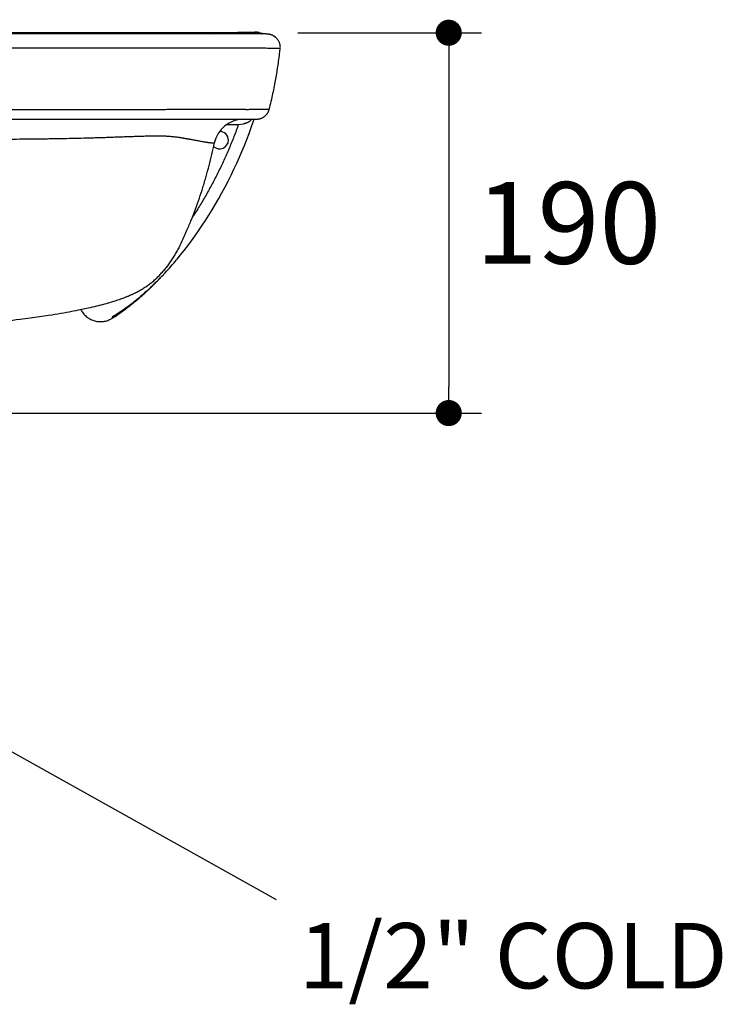
# Model space of a CAD drawing. Units: inches. Extents: x 72 to 15356, y -1680 to 1333.
# Drawn here: x 12825 to 13147, y -792 to -340 of the extents above; entities that cross this region are included whole.
import ezdxf

# ---------------------------------------------------------------- set-up
doc = ezdxf.new("R2010")
doc.units = ezdxf.units.IN
doc.header["$MEASUREMENT"] = 0
doc.layers.add('Dimensions', color=7, linetype='Continuous')
doc.styles.get("Standard").update_dxf_attribs({"font": 'helr45w.ttf'})
doc.dimstyles.get("Standard").update_dxf_attribs({"dimscale": 15, "dimtxt": 2.5, "dimasz": 0.8, "dimexe": 1, "dimexo": 1, "dimgap": 1, "dimtad": 2, "dimtih": 1, "dimtoh": 1, "dimdec": 0, "dimzin": 0, "dimdsep": 46, "dimtxsty": 'Standard', "dimblk": 'DOT', "dimcen": 2, "dimclrd": 1, "dimclre": 1, "dimclrt": 1, "dimadec": 0, "dimazin": 0, "dimtfac": 1, "dimtdec": 0, "dimtofl": 0, "dimtmove": 0, "dimatfit": 3, "dimfxl": 1, "dimtolj": 1, "dimtzin": 0, "dimarcsym": 0})

# ---------------------------------------------------------------- blocks, each defined once
blk = doc.blocks.new('_Dot')
at = {"color": 0, "linetype": 'ByBlock', "lineweight": -2}
blk.add_line((-0.5, 0), (-1, 0), dxfattribs=at)
at = {"color": 0, "linetype": 'ByBlock', "const_width": 0.5}
blk.add_lwpolyline([(-0.25, 0, 1), (0.25, 0, 1)], format="xyb", close=True, dxfattribs=at)
blk = doc.blocks.new('*D225')
at = {"layer": 'Defpoints', "color": 0, "transparency": 16777216}
for p in [(12937.38, -345.81), (12712.64, -520.47), (13021.62, -520.47)]:
    blk.add_point(p, dxfattribs=at)
at = {"layer": 'Dimensions', "color": 1, "lineweight": -2, "transparency": 16777216}
for p, q in [((12952.38, -345.81), (13036.62, -345.81)), ((13021.62, -357.81), (13021.62, -508.47)), ((12727.64, -520.47), (13036.62, -520.47))]:
    blk.add_line(p, q, dxfattribs=at)
at = {"layer": 'Dimensions', "color": 1, "lineweight": -2, "transparency": 16777216, "xscale": 12, "yscale": 12, "zscale": 12}
for p, rotation in [((13021.62, -345.81), 90), ((13021.62, -520.47), 270)]:
    blk.add_blockref('_Dot', p, dxfattribs=dict(at, rotation=rotation))
at = {"layer": 'Dimensions', "color": 1, "transparency": 16777216, "insert": (13076.59, -433.14), "char_height": 37.5, "attachment_point": 5}
blk.add_mtext('\\A1;190', dxfattribs=at)

msp = doc.modelspace()

# ---------------------------------------------------------------- linework, layer by layer
at = {"color": 7, "linetype": 'Continuous'}
for p, q in [((12919.25, -345.79), (12681.23, -345.81)), ((12919.26, -345.79), (12699.13, -345.8)), ((12842.78, -346.32), (12826.37, -346.3)), ((12847.23, -346.32), (12842.78, -346.32)), ((12851.59, -346.33), (12847.23, -346.32)), ((12859.97, -346.33), (12851.59, -346.33)), ((12867.9, -346.32), (12859.97, -346.33)), ((12904.4, -346.28), (12903.27, -346.28)), ((12914.07, -346.28), (12904.4, -346.28)), ((12913.93, -346.28), (12919.25, -345.79)), ((12922.84, -346.29), (12916.62, -346.28)), ((12919.26, -345.79), (12919.26, -345.79)), ((12933.87, -346.03), (12930.77, -346.29)), ((12931.53, -346.29), (12930.9, -346.29)), ((12934.62, -346.3), (12931.53, -346.29)), ((12932.69, -345.56), (12932.58, -345.57)), ((12935.59, -346.31), (12934.62, -346.3)), ((12934.81, -346.03), (12934.81, -346.03)), ((12936.12, -346.31), (12935.59, -346.31)), ((12936.46, -346.32), (12936.12, -346.31)), ((12936.77, -346.33), (12936.46, -346.32)), ((12937.04, -346.33), (12936.77, -346.33)), ((12937.21, -346.34), (12937.04, -346.33)), ((12937.37, -346.35), (12937.21, -346.34)), ((12937.52, -346.35), (12937.37, -346.35)), ((12937.67, -346.36), (12937.52, -346.35)), ((12937.81, -346.37), (12937.67, -346.36)), ((12855.85, -381.13), (12754.22, -381.15)), ((12754.09, -385.47), (12933.39, -385.47)), ((12919.8, -387.89), (12925.08, -387.89)), ((12925.07, -387.89), (12927.43, -387.61)), ((12894.69, -452.37), (12895.36, -451.6)), ((12895.36, -451.6), (12895.96, -450.89)), ((12895.96, -450.89), (12896.49, -450.26)), ((12896.49, -450.26), (12896.95, -449.72)), ((12891.42, -456.03), (12892.07, -455.32)), ((12892.07, -455.32), (12892.72, -454.61)), ((12892.72, -454.61), (12893.37, -453.88)), ((12893.37, -453.88), (12894.03, -453.13)), ((12894.03, -453.13), (12894.69, -452.37)), ((12889.3, -458.27), (12889.12, -458.46)), ((12889.3, -458.27), (12889.93, -457.62)), ((12889.93, -457.62), (12890.57, -456.94)), ((12863.65, -470.33), (12864.48, -470.1)), ((12864.48, -470.1), (12865.27, -469.88)), ((12866.23, -469.6), (12866.88, -469.41)), ((12866.88, -469.41), (12867.44, -469.24)), ((12867.44, -469.24), (12867.99, -469.07)), ((12867.99, -469.07), (12868.41, -468.94)), ((12868.41, -468.94), (12868.83, -468.8)), ((12868.83, -468.8), (12869.28, -468.66)), ((12869.28, -468.66), (12869.74, -468.5)), ((12869.74, -468.5), (12870.22, -468.34)), ((12870.97, -468.07), (12871.49, -467.89)), ((12871.49, -467.89), (12872.02, -467.69)), ((12872.02, -467.69), (12872.56, -467.49)), ((12842.13, -474.88), (12843.5, -474.64)), ((12843.5, -474.64), (12844.83, -474.41)), ((12844.83, -474.41), (12846.11, -474.18)), ((12846.11, -474.18), (12847.36, -473.95)), ((12847.36, -473.95), (12848.57, -473.72)), ((12848.57, -473.72), (12849.36, -473.57)), ((12849.36, -473.57), (12850.52, -473.34)), ((12850.52, -473.34), (12851.67, -473.11)), ((12851.67, -473.11), (12853.15, -472.81)), ((12853.15, -472.81), (12854.6, -472.5)), ((12854.6, -472.5), (12856.01, -472.19)), ((12856.01, -472.19), (12857.04, -471.96)), ((12857.04, -471.96), (12858.05, -471.73)), ((12858.05, -471.73), (12859.04, -471.5)), ((12859.04, -471.5), (12860.01, -471.26)), ((12860.01, -471.26), (12860.96, -471.03)), ((12860.96, -471.03), (12861.89, -470.79)), ((12861.89, -470.79), (12862.79, -470.56)), ((12862.79, -470.56), (12863.65, -470.33)), ((12824.82, -477.34), (12827.1, -477.05)), ((12827.1, -477.05), (12829.35, -476.77)), ((12829.35, -476.77), (12831.54, -476.47)), ((12831.54, -476.47), (12833.68, -476.18)), ((12833.68, -476.18), (12835.77, -475.87)), ((12835.77, -475.87), (12837.8, -475.57)), ((12837.8, -475.57), (12839.28, -475.34)), ((12839.28, -475.34), (12840.73, -475.11)), ((12840.73, -475.11), (12842.13, -474.88)), ((12867.66, -475.95), (12867.01, -476.3)), ((12867.07, -476.91), (12867.07, -476.91))]:
    msp.add_line(p, q, dxfattribs=at)
for points in [[(12826.37, -346.3), (12823.92, -346.3), (12816.4, -346.3)], [(12878.85, -346.31), (12869.81, -346.32), (12867.9, -346.32)], [(12903.27, -346.28), (12880.55, -346.31), (12878.85, -346.31)], [(12916.62, -346.28), (12915.78, -346.28), (12914.07, -346.28)], [(12932.69, -345.56), (12930.34, -345.63), (12928.48, -345.68), (12926.61, -345.72), (12924.74, -345.75), (12922.88, -345.77), (12921.01, -345.78), (12919.26, -345.79)], [(12925.34, -346.29), (12924.15, -346.29), (12923.51, -346.29), (12922.84, -346.29)], [(12930.9, -346.29), (12926.42, -346.29), (12925.9, -346.29), (12925.34, -346.29)], [(12934.91, -345.94), (12934.71, -345.87), (12934.51, -345.8), (12934.31, -345.74), (12934.11, -345.69), (12933.9, -345.65), (12933.69, -345.61), (12933.48, -345.59), (12933.26, -345.57), (12933.05, -345.56), (12932.83, -345.56), (12932.69, -345.56)], [(12937.28, -346.34), (12936.99, -346.29), (12936.66, -346.24), (12936.3, -346.19), (12935.94, -346.14), (12935.57, -346.1), (12935.2, -346.07), (12934.81, -346.03)], [(12935.21, -346.07), (12935.1, -346.02), (12934.91, -345.94)], [(12944.25, -353.22), (12944.26, -353.05), (12944.28, -352.75), (12944.29, -352.45), (12944.27, -352.16), (12944.25, -351.87), (12944.21, -351.59), (12944.16, -351.31), (12944.1, -351.03), (12944.02, -350.76), (12943.93, -350.5), (12943.83, -350.24), (12943.72, -349.99), (12943.6, -349.75), (12943.47, -349.51), (12943.34, -349.29), (12943.2, -349.08), (12943.05, -348.88), (12942.9, -348.69), (12942.75, -348.51), (12942.59, -348.35), (12942.44, -348.19), (12942.29, -348.05), (12942.14, -347.92), (12941.99, -347.8), (12941.85, -347.69), (12941.72, -347.59), (12941.58, -347.5), (12941.46, -347.42), (12941.33, -347.35), (12941.22, -347.28), (12941.1, -347.22), (12941, -347.16), (12940.9, -347.11), (12940.8, -347.06), (12940.71, -347.02), (12940.62, -346.98), (12940.54, -346.95), (12940.46, -346.91), (12940.38, -346.88), (12940.31, -346.86), (12940.24, -346.83), (12940.18, -346.81), (12940.11, -346.78), (12940.05, -346.76), (12939.99, -346.74), (12939.93, -346.73), (12939.87, -346.71), (12939.82, -346.69), (12939.77, -346.68), (12939.72, -346.66), (12939.67, -346.65), (12939.63, -346.64), (12939.59, -346.63), (12939.55, -346.62), (12939.51, -346.61), (12939.47, -346.6), (12939.43, -346.59), (12939.39, -346.58), (12939.35, -346.57), (12939.3, -346.56), (12939.26, -346.55), (12939.21, -346.54), (12939.16, -346.53), (12939.11, -346.52), (12939.06, -346.51), (12939, -346.5), (12938.94, -346.49), (12938.88, -346.48), (12938.82, -346.47), (12938.76, -346.46), (12938.7, -346.45), (12938.64, -346.45), (12938.57, -346.44), (12938.51, -346.43), (12938.45, -346.42), (12938.39, -346.42), (12938.32, -346.41), (12938.26, -346.4), (12938.2, -346.4), (12938.13, -346.39), (12938.07, -346.39), (12938, -346.38), (12937.94, -346.38), (12937.81, -346.37)], [(12939.21, -380.94), (12939.45, -379.96), (12939.68, -379.05), (12939.89, -378.13), (12940.11, -377.23), (12940.31, -376.33), (12940.51, -375.44), (12940.71, -374.56), (12940.9, -373.69), (12941.08, -372.82), (12941.26, -371.96), (12941.43, -371.11), (12941.6, -370.27), (12941.76, -369.43), (12941.92, -368.61), (12942.07, -367.79), (12942.22, -366.97), (12942.37, -366.16), (12942.51, -365.36), (12942.64, -364.56), (12942.78, -363.75), (12942.91, -362.95), (12943.03, -362.15), (12943.16, -361.34), (12943.28, -360.52), (12943.4, -359.7), (12943.52, -358.87), (12943.64, -358.04), (12943.75, -357.19), (12943.87, -356.33), (12943.98, -355.45), (12944.09, -354.56), (12944.25, -353.22)], [(12933.39, -385.47), (12933.61, -385.47), (12933.84, -385.46), (12934.06, -385.44), (12934.28, -385.41), (12934.5, -385.37), (12934.72, -385.32), (12934.94, -385.27), (12935.15, -385.21), (12935.37, -385.14), (12935.58, -385.06), (12935.78, -384.98), (12935.99, -384.88), (12936.19, -384.78), (12936.38, -384.67), (12936.58, -384.56), (12936.76, -384.43), (12936.95, -384.31), (12937.13, -384.17), (12937.3, -384.03), (12937.47, -383.88), (12937.63, -383.72), (12937.78, -383.56), (12937.93, -383.39), (12938.07, -383.22), (12938.21, -383.04), (12938.34, -382.86), (12938.46, -382.67), (12938.58, -382.48), (12938.69, -382.29), (12938.79, -382.09), (12938.88, -381.88), (12938.97, -381.68), (12939.05, -381.47), (12939.12, -381.25), (12939.18, -381.04), (12939.21, -380.94)], [(12896.95, -449.72), (12898.51, -447.82), (12900.15, -445.75), (12901.8, -443.62), (12903.44, -441.42), (12905.07, -439.16), (12906.7, -436.85), (12908.3, -434.48), (12909.9, -432.05), (12911.47, -429.59), (12913.02, -427.07), (12914.54, -424.51), (12916.03, -421.92), (12917.5, -419.29), (12918.93, -416.63), (12920.32, -413.95), (12921.68, -411.24), (12922.99, -408.51), (12924.26, -405.77), (12925.49, -403.02), (12926.67, -400.27), (12927.8, -397.52), (12928.89, -394.78), (12929.92, -392.05), (12930.89, -389.34), (12931.82, -386.66), (12932.21, -385.47)], [(12890.57, -456.94), (12890.78, -456.72), (12891.42, -456.03)], [(12867.07, -476.91), (12868.5, -475.98), (12870.02, -474.95), (12871.55, -473.87), (12873.09, -472.75), (12874.62, -471.59), (12876.16, -470.38), (12877.7, -469.13), (12879.24, -467.84), (12880.78, -466.5), (12882.32, -465.11), (12883.86, -463.68), (12885.41, -462.19), (12886.54, -461.07)], [(12886.54, -461.08), (12887.13, -460.49), (12887.78, -459.84), (12888.42, -459.18), (12889.3, -458.27)], [(12872.56, -467.49), (12872.83, -467.38), (12873.1, -467.27), (12873.38, -467.16), (12873.66, -467.05), (12873.94, -466.94), (12874.21, -466.82), (12874.49, -466.71), (12874.78, -466.59), (12875.06, -466.46), (12875.34, -466.34), (12875.62, -466.22), (12875.91, -466.09), (12876.19, -465.96), (12876.48, -465.82), (12876.76, -465.69), (12877.05, -465.55), (12877.34, -465.41), (12877.63, -465.27), (12877.75, -465.21)], [(12865.27, -469.88), (12865.52, -469.81), (12866.23, -469.6)], [(12870.22, -468.34), (12870.47, -468.25), (12870.97, -468.07)], [(12809.63, -478.96), (12811.06, -478.82), (12812.5, -478.68), (12813.96, -478.54), (12815.43, -478.39), (12816.91, -478.23), (12818.4, -478.07), (12819.91, -477.9), (12821.43, -477.73), (12822.97, -477.56), (12824.82, -477.34)], [(12866.41, -477.3), (12866.62, -477.18), (12866.81, -477.07), (12866.99, -476.96), (12867.07, -476.91)]]:
    msp.add_lwpolyline(points, dxfattribs=at)
for centre, radius, start, end in [((12919.02, 55.31), 401.1, 270.0338, 271.9383), ((12932.88, -351.1), 5.55, 91.9717, 93.0805), ((12932.88, -351.12), 5.57, 90.619, 91.9717), ((12932.88, -351.12), 5.56, 80.9302, 90.6267), ((12932.89, -351.1), 5.55, 68.7384, 80.921), ((12934.32, -352), 5.98, 85.3442, 94.3539), ((12932.88, -351.12), 5.56, 65.9017, 68.7388), ((12932.88, -351.12), 5.57, 65.2542, 65.9019), ((12927.65, -399.47), 13.99, 89.9782, 168.0323), ((12916.46, -395.14), 3.99, 359.9379, 90.7469), ((12916.46, -395.14), 3.99, 225.3929, 0.0614), ((12788.45, -362.67), 138.95, 314.2907, 314.9079), ((12792.06, -364.45), 135.12, 314.3595, 315.9148), ((12861.73, -468.58), 9.89, 298.2546, 302.6588), ((12813.4, -392.89), 99.7, 302.5706, 304.3617)]:
    msp.add_arc(centre, radius, start, end, dxfattribs=at)
for points, knots in [([(12933.87, -346.03), (12933.77, -346.02), (12933.57, -345.98), (12933.26, -345.88), (12932.92, -345.74), (12932.7, -345.63), (12932.58, -345.57)], [0, 0, 0, 0, 0.214421, 0.450888, 0.712027, 1, 1, 1, 1]), ([(12933.87, -346.03), (12933.97, -346.04), (12934.32, -346.07), (12934.67, -346.11), (12934.91, -346.15)], [0, 0, 0, 0, 0.287955, 1, 1, 1, 1]), ([(12934.91, -346.15), (12934.98, -346.16), (12935.12, -346.18), (12935.32, -346.22), (12935.5, -346.26), (12935.61, -346.29), (12935.67, -346.31)], [0, 0, 0, 0, 0.279928, 0.533774, 0.772989, 1, 1, 1, 1]), ([(12944.25, -353.22), (12944.25, -353.22), (12944.25, -353.22), (12944.24, -353.21), (12944.23, -353.2), (12944.22, -353.19), (12944.2, -353.19), (12944.18, -353.18), (12944.16, -353.17), (12944.11, -353.16), (12944.07, -353.15), (12944.01, -353.14), (12943.97, -353.13), (12943.91, -353.12), (12943.85, -353.11), (12943.77, -353.1), (12943.63, -353.09), (12943.41, -353.07), (12943.06, -353.05), (12942.59, -353.03), (12941.98, -353.02), (12941.2, -353), (12940.22, -352.99), (12939.03, -352.97), (12937.61, -352.96), (12935.93, -352.94), (12933.99, -352.93), (12931.75, -352.91), (12929.21, -352.9), (12926.32, -352.88), (12923.08, -352.87), (12919.44, -352.85), (12916.15, -352.84), (12913.3, -352.84), (12911.01, -352.83), (12908.63, -352.82), (12906.16, -352.82), (12903.62, -352.82), (12901.46, -352.82), (12899.7, -352.82), (12897.91, -352.82), (12895.64, -352.82), (12892.89, -352.82), (12890.1, -352.83), (12887.28, -352.83), (12884.44, -352.83), (12881.58, -352.84), (12878.7, -352.84), (12875.81, -352.84), (12871.92, -352.84), (12867.05, -352.85), (12859.2, -352.85), (12851.33, -352.84), (12843.43, -352.84), (12835.48, -352.83), (12825.52, -352.82), (12815.55, -352.81), (12807.55, -352.8), (12801.55, -352.8), (12795.54, -352.8), (12789.53, -352.8), (12783.52, -352.8), (12777.5, -352.8), (12771.49, -352.8), (12763.47, -352.8), (12749.43, -352.8), (12733.38, -352.8), (12717.34, -352.8), (12705.3, -352.8), (12693.26, -352.8), (12685.24, -352.79), (12681.23, -352.79)], [0, 0, 0, 0, 0.000025, 0.000057, 0.000099, 0.000154, 0.000223, 0.000307, 0.000407, 0.000523, 0.0008, 0.000963, 0.001146, 0.001354, 0.001598, 0.001891, 0.002242, 0.003166, 0.004458, 0.006208, 0.00851, 0.011454, 0.015132, 0.019626, 0.025013, 0.031363, 0.038744, 0.047219, 0.056866, 0.06778, 0.080075, 0.093876, 0.109293, 0.117624, 0.126344, 0.135417, 0.144806, 0.154475, 0.164392, 0.169433, 0.174524, 0.184839, 0.19531, 0.205912, 0.216625, 0.227432, 0.238316, 0.249267, 0.260273, 0.271326, 0.293545, 0.315875, 0.360796, 0.383367, 0.405999, 0.451407, 0.496954, 0.519763, 0.542589, 0.565428, 0.588277, 0.611132, 0.633993, 0.656859, 0.679727, 0.725471, 0.816972, 0.862728, 0.908484, 0.954242, 1, 1, 1, 1]), ([(12928.49, -380.99), (12927.73, -380.99), (12926.1, -381.01), (12924, -381.02), (12922.16, -381.03), (12920.07, -381.04), (12917.85, -381.05), (12915.5, -381.06), (12913.92, -381.07), (12912.61, -381.08), (12911.22, -381.08), (12909.79, -381.09), (12908.33, -381.09), (12907.19, -381.1), (12906.04, -381.1), (12905.06, -381.1), (12904.27, -381.11), (12903.66, -381.11), (12903.06, -381.11), (12902.24, -381.11), (12901.2, -381.11), (12899.52, -381.12), (12897.39, -381.12), (12894.79, -381.12), (12892.14, -381.13), (12888.55, -381.13), (12883.99, -381.13), (12878.46, -381.13), (12872.86, -381.13), (12868.17, -381.13), (12864.39, -381.13), (12861.55, -381.13), (12858.7, -381.13), (12856.8, -381.13), (12855.85, -381.13)], [0, 0, 0, 0, 0.031452, 0.067189, 0.086794, 0.107642, 0.153334, 0.178303, 0.204755, 0.21855, 0.23273, 0.262208, 0.277485, 0.2931, 0.309032, 0.325264, 0.333487, 0.341778, 0.350134, 0.358554, 0.375576, 0.392828, 0.42795, 0.463788, 0.500225, 0.537163, 0.612238, 0.688516, 0.765646, 0.843377, 0.882407, 0.921526, 0.960726, 1, 1, 1, 1]), ([(12928.49, -380.99), (12929.25, -380.98), (12930.35, -380.97), (12931.75, -380.96), (12932.92, -380.95), (12934.18, -380.94), (12935.48, -380.93), (12936.51, -380.93), (12937.3, -380.92), (12937.89, -380.92), (12938.31, -380.92), (12938.61, -380.92), (12938.79, -380.92), (12938.89, -380.92), (12938.95, -380.92), (12939, -380.92), (12939.05, -380.92), (12939.09, -380.93), (12939.12, -380.93), (12939.15, -380.93), (12939.17, -380.93), (12939.18, -380.93), (12939.19, -380.94), (12939.19, -380.94), (12939.2, -380.94), (12939.2, -380.94), (12939.2, -380.94), (12939.21, -380.94), (12939.21, -380.94), (12939.21, -380.94)], [0, 0, 0, 0, 0.212737, 0.306428, 0.392071, 0.540464, 0.660504, 0.75516, 0.82771, 0.881552, 0.920108, 0.946707, 0.964469, 0.970962, 0.976352, 0.980982, 0.985079, 0.988659, 0.991726, 0.994287, 0.996345, 0.997188, 0.99791, 0.998513, 0.999002, 0.999381, 0.999658, 0.99985, 1, 1, 1, 1]), ([(12925.08, -387.89), (12924.4, -389.76), (12923.36, -392.56), (12921.89, -396.25), (12920.75, -399), (12919.56, -401.74), (12917.93, -405.36), (12916.22, -408.95), (12914.43, -412.5), (12913.05, -415.14), (12911.62, -417.76), (12910.16, -420.36), (12908.66, -422.93), (12906.61, -426.34), (12905, -428.85), (12903.91, -430.51)], [0, 0, 0, 0, 0.124991, 0.187491, 0.24999, 0.312489, 0.374988, 0.499985, 0.562486, 0.624986, 0.687488, 0.74999, 0.812493, 0.874995, 1, 1, 1, 1]), ([(12931.28, -385.47), (12931.04, -385.74), (12930.65, -386.12), (12930.07, -386.56), (12929.68, -386.81), (12929.36, -386.99), (12929.11, -387.11), (12928.84, -387.23), (12928.58, -387.33), (12928.3, -387.43), (12928.02, -387.5), (12927.73, -387.57), (12927.53, -387.6), (12927.43, -387.61)], [0, 0, 0, 0, 0.239639, 0.361221, 0.484335, 0.546604, 0.609419, 0.672814, 0.736818, 0.801509, 0.866983, 0.933225, 1, 1, 1, 1]), ([(12913.96, -396.57), (12913.95, -396.56), (12913.92, -396.56), (12913.86, -396.54), (12913.8, -396.54), (12913.72, -396.53), (12913.64, -396.52), (12913.52, -396.51), (12913.34, -396.5), (12913.11, -396.49), (12912.86, -396.48), (12912.59, -396.46), (12912.3, -396.43), (12912, -396.4), (12911.69, -396.36), (12911.37, -396.32), (12910.93, -396.25), (12910.35, -396.16), (12909.64, -396.05), (12908.9, -395.92), (12908.14, -395.78), (12907.36, -395.64), (12906.55, -395.49), (12905.72, -395.33), (12904.87, -395.18), (12904.15, -395.04), (12903.57, -394.94), (12903.12, -394.86), (12902.74, -394.79), (12902.44, -394.74), (12902.13, -394.69), (12901.82, -394.64), (12901.52, -394.59), (12901.2, -394.54), (12900.8, -394.47), (12900.3, -394.37), (12899.77, -394.27), (12899.2, -394.17), (12898.69, -394.09), (12898.26, -394.02), (12897.91, -393.96), (12897.55, -393.91), (12897.02, -393.83), (12896.3, -393.74), (12895.36, -393.63), (12894.32, -393.53), (12893.37, -393.46), (12892.54, -393.41), (12891.87, -393.37), (12891.16, -393.34), (12890.42, -393.32), (12889.64, -393.3), (12888.82, -393.29), (12887.97, -393.29), (12887.08, -393.29), (12886.17, -393.3), (12884.88, -393.31), (12883.2, -393.34), (12881.11, -393.39), (12878.93, -393.45), (12876.66, -393.53), (12874.32, -393.61), (12871.93, -393.7), (12869.48, -393.79), (12866.99, -393.88), (12864.46, -393.97), (12861.9, -394.06), (12859.32, -394.14), (12855.82, -394.25), (12851.42, -394.36), (12846.99, -394.46), (12843.42, -394.52), (12840.74, -394.56), (12838.04, -394.6), (12834.44, -394.64), (12830.82, -394.68), (12827.2, -394.72), (12823.57, -394.75), (12819.03, -394.8), (12813.56, -394.85), (12808.08, -394.91), (12800.76, -394.98), (12791.6, -395.07), (12782.42, -395.16), (12775.08, -395.24), (12767.72, -395.31), (12758.53, -395.4), (12747.5, -395.51), (12736.46, -395.62), (12725.42, -395.72), (12714.37, -395.8), (12705.17, -395.86), (12697.8, -395.89), (12692.28, -395.9), (12686.76, -395.91), (12683.07, -395.92), (12681.23, -395.92)], [0, 0, 0, 0, 0.000199, 0.000438, 0.000718, 0.001036, 0.001391, 0.001782, 0.002661, 0.003655, 0.004743, 0.005907, 0.007139, 0.00843, 0.009774, 0.011166, 0.012601, 0.015581, 0.018682, 0.021894, 0.025213, 0.028634, 0.032156, 0.035773, 0.039478, 0.043271, 0.045201, 0.047156, 0.049132, 0.050126, 0.051121, 0.053123, 0.054133, 0.055151, 0.057231, 0.059403, 0.061704, 0.064173, 0.066858, 0.068296, 0.069804, 0.07139, 0.07306, 0.076674, 0.080704, 0.085203, 0.090229, 0.092959, 0.095844, 0.098886, 0.102084, 0.105436, 0.108941, 0.112595, 0.116396, 0.120336, 0.124413, 0.132948, 0.141942, 0.15134, 0.161089, 0.171138, 0.181441, 0.191962, 0.202669, 0.213533, 0.224532, 0.235644, 0.246852, 0.269499, 0.292378, 0.303883, 0.315422, 0.326992, 0.338588, 0.361848, 0.373507, 0.385185, 0.408591, 0.432055, 0.455567, 0.479118, 0.526309, 0.573579, 0.597234, 0.620897, 0.668239, 0.715597, 0.762969, 0.810354, 0.857752, 0.905161, 0.928868, 0.952578, 0.976289, 1, 1, 1, 1]), ([(12901.42, -436.47), (12902.13, -434.88), (12903.48, -431.66), (12905.37, -426.77), (12907.12, -421.83), (12908.47, -417.68), (12909.49, -414.34), (12910.46, -410.99), (12911.6, -406.77), (12912.84, -401.69), (12913.6, -398.28), (12913.96, -396.57)], [0, 0, 0, 0, 0.124997, 0.249998, 0.374997, 0.499997, 0.562498, 0.624999, 0.75, 0.875002, 1, 1, 1, 1]), ([(12899.54, -440.6), (12899.58, -440.51), (12899.66, -440.34), (12899.78, -440.09), (12899.9, -439.83), (12900.06, -439.49), (12900.26, -439.06), (12900.58, -438.37), (12900.96, -437.51), (12901.27, -436.82), (12901.42, -436.47)], [0, 0, 0, 0, 0.062518, 0.125036, 0.187555, 0.250075, 0.375112, 0.500132, 0.750098, 1, 1, 1, 1]), ([(12899.54, -440.6), (12898.92, -441.92), (12897.96, -443.89), (12896.59, -446.45), (12895.51, -448.33), (12894.36, -450.16), (12892.74, -452.54), (12891.41, -454.25), (12890.47, -455.34)], [0, 0, 0, 0, 0.252716, 0.377863, 0.502519, 0.627088, 0.751655, 1, 1, 1, 1]), ([(12877.75, -465.21), (12878.35, -464.9), (12879.53, -464.28), (12881.26, -463.26), (12882.95, -462.15), (12884.31, -461.16), (12885.37, -460.33), (12886.15, -459.68), (12886.91, -459), (12887.91, -458.08), (12889.11, -456.87), (12890.02, -455.86), (12890.47, -455.34)], [0, 0, 0, 0, 0.123694, 0.247691, 0.372033, 0.496754, 0.559273, 0.6219, 0.684636, 0.747483, 0.873512, 1, 1, 1, 1]), ([(12886.53, -461.06), (12885.78, -461.79), (12884.28, -463.23), (12881.97, -465.32), (12880, -467.01), (12878.41, -468.33), (12877.2, -469.3), (12875.99, -470.24), (12874.77, -471.16), (12873.54, -472.06), (12872.31, -472.94), (12871.29, -473.64), (12870.47, -474.19), (12869.87, -474.59), (12869.27, -474.97), (12868.7, -475.33), (12868.16, -475.66), (12867.82, -475.86), (12867.66, -475.95)], [0, 0, 0, 0, 0.129835, 0.259309, 0.388329, 0.452635, 0.51676, 0.580652, 0.644251, 0.707472, 0.770166, 0.832068, 0.862534, 0.892515, 0.921871, 0.950526, 0.977345, 1, 1, 1, 1]), ([(12869.67, -475.19), (12871.08, -474.23), (12873.86, -472.22), (12877.88, -469.03), (12881.76, -465.67), (12884.25, -463.32), (12885.48, -462.13)], [0, 0, 0, 0, 0.250009, 0.500009, 0.750006, 1, 1, 1, 1]), ([(12852.7, -472.9), (12852.85, -473.2), (12853.17, -473.79), (12853.75, -474.61), (12854.4, -475.38), (12855.13, -476.07), (12855.92, -476.69), (12856.77, -477.23), (12857.68, -477.68), (12858.62, -478.03), (12859.59, -478.29), (12860.58, -478.45), (12861.59, -478.51), (12862.59, -478.47), (12863.59, -478.32), (12864.57, -478.08), (12865.51, -477.74), (12866.12, -477.45), (12866.41, -477.3)], [0, 0, 0, 0, 0.062504, 0.12499, 0.187474, 0.249977, 0.31249, 0.374996, 0.437484, 0.499975, 0.562482, 0.624996, 0.687499, 0.749984, 0.812471, 0.874977, 0.937491, 1, 1, 1, 1]), ([(12867.01, -476.3), (12867.02, -476.33), (12867.03, -476.37), (12867.04, -476.43), (12867.04, -476.47), (12867.05, -476.51), (12867.06, -476.55), (12867.06, -476.59), (12867.06, -476.61), (12867.07, -476.62), (12867.07, -476.63), (12867.07, -476.64), (12867.06, -476.65), (12867.06, -476.66), (12867.06, -476.68), (12867.06, -476.69), (12867.06, -476.72), (12867.06, -476.75), (12867.06, -476.79), (12867.06, -476.82), (12867.06, -476.86), (12867.07, -476.89), (12867.07, -476.91)], [0, 0, 0, 0, 0.146989, 0.218068, 0.287536, 0.355399, 0.421654, 0.486317, 0.518163, 0.534004, 0.550269, 0.567241, 0.584173, 0.600801, 0.617281, 0.649694, 0.681359, 0.742429, 0.800429, 0.855278, 0.906882, 1, 1, 1, 1])]:
    msp.add_open_spline(points, degree=3, knots=knots, dxfattribs=at)
at = {"layer": 'Dimensions', "color": 1}
msp.add_lwpolyline([(12786.07, -656.57), (12942.42, -743.95)], dxfattribs=at)

# ---------------------------------------------------------------- texts
at = {"layer": 'Dimensions', "color": 1, "insert": (12952.76, -794.06), "char_height": 30, "attachment_point": 7}
msp.add_mtext('1/2" COLD', dxfattribs=at)

# ---------------------------------------------------------------- dimensions: what is measured, and where the dimension line sits
at = {"layer": 'Dimensions'}
dim = msp.add_linear_dim(base=(13021.62, -520.47), p1=(12937.38, -345.81), p2=(12712.64, -520.47), angle=90, text='190', dimstyle='Standard', dxfattribs=at)
dim.commit()
dim.dimension.update_dxf_attribs({"geometry": '*D225', "text_midpoint": (13076.59, -433.14)})

doc.saveas('drawing.dxf')
